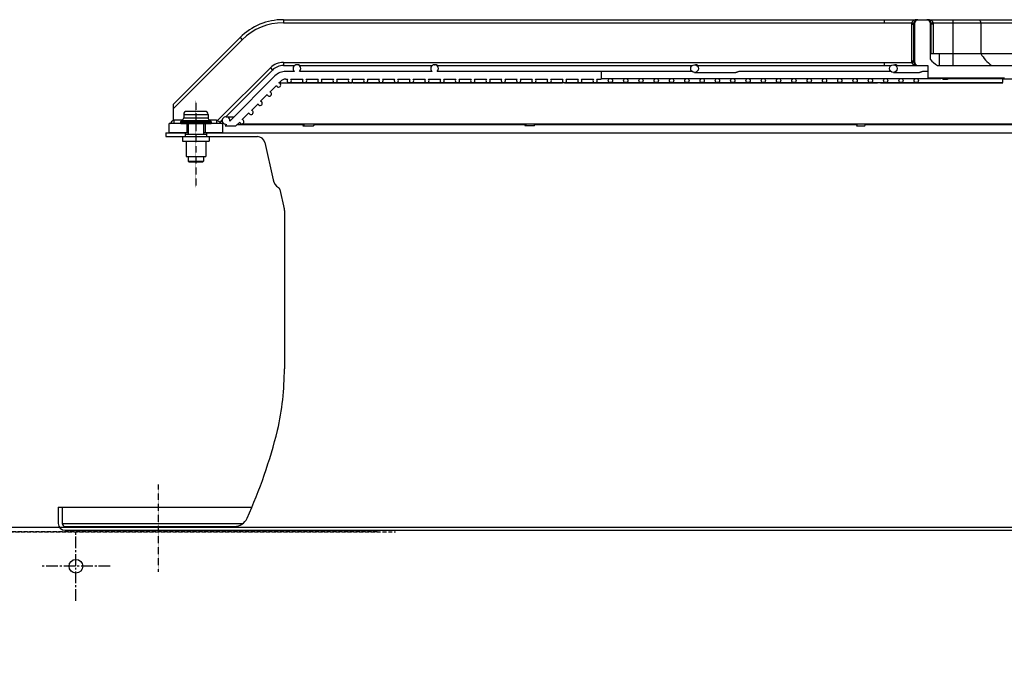
# Model space of a CAD drawing. Units: millimetres. Extents: x 23849 to 38798, y 6324 to 13660.
# Drawn here: x 30269 to 30913, y 12788 to 13207 of the extents above; entities that cross this region are included whole.
import ezdxf

# ---------------------------------------------------------------- set-up
doc = ezdxf.new("R2010")
doc.units = ezdxf.units.MM
doc.header["$LTSCALE"] = 0.4
for name, pattern in [('CENTER', [0.6, 0.375, -0.075, 0.075, -0.075]), ('CENTRO2', [28.575, 19.05, -3.175, 3.175, -3.175]), ('TRAZOS2', [9.525, 6.35, -3.175])]:
    doc.linetypes.add(name, pattern=pattern)
for name, color, linetype in [('0278640_DXF_CONTINUOUS_LINE', 7, 'Continuous'), ('Anotaciones Finas', 3, 'Continuous'), ('Anotaciones Medias', 3, 'Continuous'), ('Contornos Ocultos', 6, 'TRAZOS2'), ('Ejes', 2, 'CENTRO2')]:
    doc.layers.add(name, color=color, linetype=linetype)

# ---------------------------------------------------------------- blocks, each defined once
blk = doc.blocks.new('A$C3B105E21')
at = {"layer": '0278640_DXF_CONTINUOUS_LINE', "linetype": 'Continuous'}
for p, q in [((201.21, 260), (201.21, 257.5)), ((215.21, 260), (215.21, 257.5))]:
    blk.add_line(p, q, dxfattribs=at)
at = {"layer": 'Anotaciones Finas', "linetype": 'Continuous'}
for p, q in [((735.71, 293), (735.77, 295.02)), ((808.3, 295.02), (735.77, 295.02)), ((200.21, 272), (200.21, 269.81)), ((200.21, 272), (216.21, 272)), ((214.21, 274), (202.21, 274)), ((216.21, 272), (216.21, 269.81)), ((198.21, 267.21), (198.21, 266.5)), ((198.21, 267.21), (218.21, 267.21)), ((198.21, 266.5), (218.21, 266.5)), ((199.21, 268.07), (198.46, 267.64)), ((198.46, 267.64), (217.96, 267.64)), ((198.71, 266), (217.71, 266)), ((199.21, 268.07), (217.21, 268.07)), ((200.21, 269.81), (216.21, 269.81)), ((203.21, 266), (203.21, 259)), ((213.21, 266), (213.21, 259)), ((217.21, 268.07), (217.96, 267.64)), ((218.21, 267.21), (218.21, 266.5)), ((201.21, 259), (201.21, 257.5)), ((201.22, 259), (215.21, 259)), ((215.21, 259), (215.21, 257.5)), ((199.46, 257.5), (199.46, 254.5)), ((199.47, 257.5), (216.96, 257.5)), ((199.47, 254.5), (216.96, 254.5)), ((201.71, 254.5), (201.71, 244.5)), ((214.71, 254.5), (214.71, 244.5)), ((216.96, 257.5), (216.96, 254.5)), ((201.72, 244.5), (214.71, 244.5)), ((203.21, 244.5), (203.21, 241.5)), ((203.21, 241.5), (213.21, 241.5)), ((203.21, 241.5), (203.71, 241)), ((203.71, 241), (212.71, 241)), ((213.21, 241.5), (212.71, 241)), ((213.21, 244.5), (213.21, 241.5))]:
    blk.add_line(p, q, dxfattribs=at)
for centre, radius, start, end in [((736.77, 295), 1, 90, 178.5), ((202.21, 272), 2, 90, 180), ((214.21, 272), 2, 0, 90), ((198.71, 267.21), 0.5, 120, 180), ((198.71, 266.5), 0.5, 180, 270), ((198.21, 269.81), 2, 300, 0), ((218.21, 269.81), 2, 180, 240), ((217.71, 266.5), 0.5, 270, 0), ((217.71, 267.21), 0.5, 0, 60)]:
    blk.add_arc(centre, radius, start, end, dxfattribs=at)
at = {"layer": 'Anotaciones Medias', "linetype": 'Continuous'}
for p, q in [((265.36, 334), (265.36, 332)), ((265.36, 334), (658.21, 334)), ((265.36, 332), (658.21, 332)), ((658.21, 334), (658.21, 332)), ((658.21, 334), (680.24, 334)), ((658.21, 332), (676.2, 332)), ((676.07, 331), (676.07, 307)), ((676.07, 331), (677.43, 331)), ((676.2, 332), (677.51, 331.67)), ((677.43, 331), (677.43, 307)), ((677.79, 331), (677.43, 331)), ((677.79, 307), (677.79, 331)), ((678.24, 331), (677.79, 331)), ((678.24, 306), (678.24, 332)), ((680.24, 334), (686.21, 334)), ((686.21, 334), (703.21, 334)), ((688.21, 332), (688.21, 308.08)), ((688.21, 331), (688.66, 331)), ((688.66, 331), (688.66, 311.79)), ((688.66, 331), (689.02, 331)), ((690.26, 332), (688.94, 331.67)), ((689.02, 311.79), (689.02, 331)), ((690.38, 331), (689.02, 331)), ((690.26, 332), (703.21, 332)), ((690.38, 311.79), (690.38, 331)), ((703.21, 334), (703.21, 304)), ((703.21, 334), (774.06, 334)), ((703.21, 332), (767.47, 332)), ((721.34, 332), (721.34, 311.79)), ((193.21, 278.42), (237.07, 322.28)), ((237.07, 322.28), (238.49, 320.87)), ((193.21, 275.59), (238.49, 320.87)), ((688.23, 311.79), (750.9, 311.79)), ((694.21, 311.79), (694.21, 304)), ((265.36, 306), (265.36, 304)), ((265.36, 306), (658.21, 306)), ((265.36, 304), (272.72, 304)), ((276.1, 304), (362.72, 304)), ((364.21, 304.5), (364.62, 304.5)), ((366.17, 304), (532.72, 304)), ((534.21, 304.5), (534.8, 304.5)), ((536.38, 304), (662.72, 304)), ((658.21, 306), (658.21, 304)), ((658.21, 306), (676.2, 306)), ((664.21, 304.5), (665.13, 304.5)), ((666.76, 304), (686.71, 304)), ((676.07, 307), (677.43, 307)), ((676.2, 306), (677.51, 306.32)), ((677.79, 307), (677.43, 307)), ((678.24, 307), (677.79, 307)), ((686.71, 304), (686.71, 296)), ((693.01, 304), (770.08, 304)), ((222.37, 267.98), (256.87, 302.48)), ((227.7, 270.48), (258.29, 301.07)), ((259.9, 297.17), (230.38, 267.64)), ((256.87, 302.48), (258.29, 301.07)), ((272.59, 300.1), (266.97, 300.1)), ((362.59, 300.1), (275.84, 300.1)), ((532.59, 300.1), (365.84, 300.1)), ((473.21, 300.1), (473.21, 295.1)), ((534.21, 299.5), (561.3, 299.5)), ((662.59, 300.1), (563.42, 300.1)), ((664.21, 299.5), (681.41, 299.5)), ((686.71, 300.1), (683.53, 300.1)), ((256.46, 286.66), (260.84, 291.03)), ((262.46, 292.66), (263.44, 293.63)), ((262.52, 292.68), (310.26, 292.68)), ((266.97, 295.1), (268.14, 295.1)), ((269.21, 292.8), (369.15, 292.8)), ((270.29, 295.1), (278.14, 295.1)), ((280.29, 295.1), (288.14, 295.1)), ((290.29, 295.1), (298.14, 295.1)), ((300.29, 295.1), (308.14, 295.1)), ((304.31, 292.8), (304.21, 292.68)), ((310.29, 295.1), (318.14, 295.1)), ((311.01, 292.67), (311.12, 292.8)), ((311.01, 292.68), (447.82, 292.68)), ((320.29, 295.1), (328.14, 295.1)), ((330.29, 295.1), (338.14, 295.1)), ((340.29, 295.1), (348.14, 295.1)), ((350.29, 295.1), (358.14, 295.1)), ((360.29, 295.1), (368.14, 295.1)), ((369.21, 292.8), (389.19, 292.8)), ((370.29, 295.1), (378.14, 295.1)), ((380.29, 295.1), (388.14, 295.1)), ((389.21, 292.8), (619.06, 292.8)), ((390.29, 295.1), (398.14, 295.1)), ((400.29, 295.1), (408.14, 295.1)), ((410.29, 295.1), (418.14, 295.1)), ((420.29, 295.1), (428.14, 295.1)), ((430.29, 295.1), (438.14, 295.1)), ((440.29, 295.1), (448.14, 295.1)), ((443.21, 292.8), (443.12, 292.68)), ((449.17, 292.68), (653.95, 292.68)), ((449.25, 292.68), (449.33, 292.8)), ((450.29, 295.1), (458.14, 295.1)), ((460.29, 295.1), (468.14, 295.1)), ((470.29, 295.1), (473.21, 295.1)), ((473.21, 295.6), (619.06, 295.6)), ((619.21, 295.6), (629.19, 295.6)), ((619.21, 292.8), (629.19, 292.8)), ((629.21, 295.6), (649.12, 295.6)), ((629.21, 292.8), (679.21, 292.8)), ((649.21, 295.6), (679.21, 295.6)), ((650.95, 292.8), (650.9, 292.68)), ((655.71, 292.68), (735.72, 292.68)), ((656.25, 292.68), (656.3, 292.8)), ((679.22, 295.6), (695.32, 295.6)), ((679.22, 292.8), (735.72, 292.8)), ((686.71, 296), (736.77, 296)), ((696.88, 295.1), (699.58, 295.1)), ((700.15, 295.6), (735.97, 295.6)), ((250.46, 280.66), (254.84, 285.03)), ((193.21, 278.42), (193.21, 267.96)), ((244.46, 274.66), (248.84, 279.03)), ((227.9, 270.5), (233.23, 270.5)), ((238.46, 268.66), (242.84, 273.03)), ((190.71, 260), (190.71, 266)), ((198.71, 266), (190.71, 266)), ((193.71, 268.2), (193.71, 266)), ((199.39, 268.2), (193.71, 268.2)), ((202.21, 266), (202.21, 260)), ((214.21, 266), (214.21, 260)), ((221.71, 268.2), (217.04, 268.2)), ((225.71, 266), (217.71, 266)), ((221.71, 268.2), (221.71, 266)), ((223.99, 266.77), (225.41, 268.2)), ((225.71, 260), (225.71, 266)), ((228.26, 265.52), (227.23, 264.5)), ((227.23, 264.5), (234.3, 264.5)), ((234.3, 264.5), (236.84, 267.03)), ((235.3, 265.5), (279.14, 265.5)), ((238.21, 265.88), (750.94, 265.88)), ((279.14, 265.55), (278.17, 264.5)), ((278.17, 264.5), (284.98, 264.5)), ((284.98, 264.5), (286.25, 265.88)), ((285.9, 265.5), (423.9, 265.5)), ((424.17, 265.88), (423.2, 264.5)), ((429.32, 264.5), (423.2, 264.5)), ((429.32, 264.5), (430.3, 265.88)), ((430.03, 265.5), (640.5, 265.5)), ((640.65, 265.88), (640.12, 264.5)), ((640.12, 264.5), (645.47, 264.5)), ((645.47, 264.5), (646, 265.88)), ((645.85, 265.5), (750.57, 265.5)), ((188.54, 260), (188.54, 257.5)), ((188.54, 260), (201.21, 260)), ((203.21, 260), (190.71, 260)), ((225.71, 260), (213.21, 260)), ((215.21, 260), (746.93, 260)), ((188.54, 257.5), (199.47, 257.5)), ((216.96, 257.5), (248.36, 257.5)), ((253.25, 253.58), (258.66, 229.17)), ((263.13, 222.84), (265.92, 210.25)), ((266.04, 209.17), (266.04, 105.62))]:
    blk.add_line(p, q, dxfattribs=at)
for centre, radius in [((534.21, 302), 2.5), ((664.21, 302), 2.5), ((479.21, 294.2), 1.4), ((489.21, 294.2), 1.4), ((499.21, 294.2), 1.4), ((509.21, 294.2), 1.4), ((519.21, 294.2), 1.4), ((529.21, 294.2), 1.4), ((539.21, 294.2), 1.4), ((549.21, 294.2), 1.4), ((559.21, 294.2), 1.4), ((569.21, 294.2), 1.4), ((579.21, 294.2), 1.4), ((589.21, 294.2), 1.4), ((599.21, 294.2), 1.4), ((609.21, 294.2), 1.4), ((619.21, 294.2), 1.4), ((629.21, 294.2), 1.4), ((639.21, 294.2), 1.4), ((649.21, 294.2), 1.4), ((659.21, 294.2), 1.4), ((669.21, 294.2), 1.4), ((679.21, 294.2), 1.4)]:
    blk.add_circle(centre, radius, dxfattribs=at)
for centre, radius, start, end in [((265.36, 294), 40, 90, 135), ((265.36, 294), 38, 90, 135), ((680.25, 330.99), 4.18, 166.12438, 179.97389), ((680.24, 331), 2.81, 166.0984, 180.00014), ((680.24, 331), 2.45, 171.99002, 180), ((694.16, 330.92), 16.35, 177.32993, 178.55005), ((680.24, 332), 2, 90, 180), ((680.24, 331), 3, 90.00092, 120.62819), ((680.24, 331.59), 2.41, 90.0047, 123.96062), ((686.21, 331), 3, 59.3718, 90), ((686.21, 331.59), 2.41, 56.04307, 89.9953), ((686.21, 332), 2, 0, 90), ((672.29, 330.92), 16.35, 1.44999, 2.67005), ((686.21, 331), 2.45, 0, 8.01003), ((686.21, 331), 2.81, 0.00017, 13.9016), ((686.2, 330.99), 4.18, 0.0257, 13.87608), ((265.36, 294), 12, 90, 135), ((265.36, 294), 10, 90, 135), ((274.21, 302), 2.5, 310.5358, 229.4642), ((364.21, 302), 2.5, 310.5358, 229.4642), ((680.25, 307), 4.18, 180.02488, 193.87695), ((680.24, 307), 2.81, 180.00054, 193.9016), ((680.24, 307), 2.45, 180, 188.00923), ((694.16, 307.07), 16.35, 181.44969, 182.67), ((680.24, 306), 2, 180, 270), ((680.24, 307), 3, 239.36961, 270), ((680.24, 306.41), 2.41, 236.03863, 269.99529), ((710.01, 328.8), 30.08, 223.54974, 235.56872), ((266.97, 290.1), 10, 90, 135), ((262.21, 291.28), 1.4, 190.1501, 79.8499), ((266.97, 290.1), 5, 90, 135), ((269.21, 294.2), 1.4, 139.9948, 40.0052), ((279.21, 294.2), 1.4, 139.9948, 40.0052), ((289.21, 294.2), 1.4, 139.9948, 40.0052), ((299.21, 294.2), 1.4, 139.9948, 40.0052), ((309.21, 294.2), 1.4, 139.9948, 40.0052), ((319.21, 294.2), 1.4, 139.9948, 40.0052), ((329.21, 294.2), 1.4, 139.9948, 40.0052), ((339.21, 294.2), 1.4, 139.9948, 40.0052), ((349.21, 294.2), 1.4, 139.9948, 40.0052), ((359.21, 294.2), 1.4, 139.9948, 40.0052), ((369.21, 294.2), 1.4, 139.9948, 40.0052), ((379.21, 294.2), 1.4, 139.9948, 40.0052), ((389.21, 294.2), 1.4, 139.9948, 40.0052), ((399.21, 294.2), 1.4, 139.9948, 40.0052), ((409.21, 294.2), 1.4, 139.9948, 40.0052), ((419.21, 294.2), 1.4, 139.9948, 40.0052), ((429.21, 294.2), 1.4, 139.9948, 40.0052), ((439.21, 294.2), 1.4, 139.9948, 40.0052), ((449.21, 294.2), 1.4, 139.9948, 40.0052), ((449.17, 292.22), 0.458, 90.08886, 91.79455), ((459.21, 294.2), 1.4, 139.9948, 40.0052), ((469.21, 294.2), 1.4, 139.9948, 40.0052), ((256.21, 285.28), 1.4, 190.1501, 79.8499), ((250.21, 279.28), 1.4, 190.1501, 79.8499), ((227.9, 268), 2.5, 351.8699, 278.1301), ((244.21, 273.28), 1.4, 190.1501, 79.8499), ((155.18, 300.68), 50.01, 316.08896, 319.29202), ((155.19, 300.67), 50, 319.29219, 319.50034), ((260.74, 300.68), 50.01, 222.38791, 222.69528), ((260.73, 300.67), 49.99, 222.69525, 223.91142), ((238.21, 267.28), 1.4, 190.1501, 79.8499), ((277.63, 268.34), 3.16, 308.33596, 308.87), ((248.36, 252.5), 5, 12.5, 90), ((266.49, 230.91), 8.02, 192.5, 238.00461), ((261.18, 222.41), 2, 12.5, 58.00461), ((261.04, 209.17), 5, 0, 12.5), ((80.54, 105.62), 185.5, 347.47915, 0)]:
    blk.add_arc(centre, radius, start, end, dxfattribs=at)
for points, knots in [([(677.94, 333.64), (677.57, 333.51), (676.83, 333.09), (676.36, 332.38), (676.2, 332)], [0, 0, 0, 0, 0.482852, 1, 1, 1, 1]), ([(678.71, 333.58), (678.4, 333.39), (677.87, 332.79), (677.61, 332.06), (677.51, 331.67)], [0, 0, 0, 0, 0.470742, 1, 1, 1, 1]), ([(678.24, 331.49), (678.24, 331.47), (678.2, 331.43), (678.06, 331.38), (677.92, 331.35), (677.81, 331.34)], [0, 0, 0, 0, 0.10796, 0.305545, 1, 1, 1, 1]), ([(678.24, 331), (678.24, 331.06), (678.13, 331.15), (677.98, 331.24), (677.87, 331.31), (677.81, 331.34)], [0, 0, 0, 0, 0.338574, 0.628627, 1, 1, 1, 1]), ([(677.82, 331.69), (677.84, 332.06), (678.05, 332.81), (678.58, 333.38), (678.89, 333.58)], [0, 0, 0, 0, 0.504237, 1, 1, 1, 1]), ([(678.24, 332), (678.24, 331.93), (678.1, 331.78), (677.93, 331.72), (677.82, 331.69)], [0, 0, 0, 0, 0.370578, 1, 1, 1, 1]), ([(680.24, 334), (679.66, 334), (678.87, 333.91), (678.13, 333.7), (677.94, 333.64)], [0, 0, 0, 0, 0.747835, 1, 1, 1, 1]), ([(677.94, 333.64), (678.07, 333.57), (678.32, 333.47), (678.6, 333.52), (678.71, 333.58)], [0, 0, 0, 0, 0.548264, 1, 1, 1, 1]), ([(688.51, 333.64), (688.32, 333.7), (687.58, 333.91), (686.79, 334), (686.21, 334)], [0, 0, 0, 0, 0.252158, 1, 1, 1, 1]), ([(687.56, 333.58), (687.87, 333.38), (688.4, 332.81), (688.61, 332.06), (688.63, 331.69)], [0, 0, 0, 0, 0.495763, 1, 1, 1, 1]), ([(688.51, 333.64), (688.38, 333.57), (688.13, 333.47), (687.85, 333.52), (687.74, 333.58)], [0, 0, 0, 0, 0.548265, 1, 1, 1, 1]), ([(688.94, 331.67), (688.84, 332.06), (688.58, 332.79), (688.05, 333.39), (687.74, 333.58)], [0, 0, 0, 0, 0.529258, 1, 1, 1, 1]), ([(688.21, 332), (688.21, 331.93), (688.35, 331.78), (688.52, 331.72), (688.63, 331.69)], [0, 0, 0, 0, 0.370578, 1, 1, 1, 1]), ([(688.21, 331.49), (688.21, 331.47), (688.25, 331.43), (688.39, 331.38), (688.53, 331.35), (688.64, 331.34)], [0, 0, 0, 0, 0.10796, 0.305546, 1, 1, 1, 1]), ([(688.64, 331.34), (688.58, 331.31), (688.47, 331.24), (688.32, 331.15), (688.21, 331.06), (688.21, 331)], [0, 0, 0, 0, 0.371225, 0.661183, 1, 1, 1, 1]), ([(690.26, 332), (690.09, 332.38), (689.62, 333.09), (688.88, 333.51), (688.51, 333.64)], [0, 0, 0, 0, 0.517148, 1, 1, 1, 1]), ([(719.53, 334), (719.76, 334), (720.25, 333.89), (720.85, 333.44), (721.25, 332.77), (721.34, 332.26), (721.34, 332)], [0, 0, 0, 0, 0.23855, 0.483963, 0.738764, 1, 1, 1, 1]), ([(721.34, 311.79), (722.28, 310.28), (724.4, 307.45), (727.01, 305.05), (728.4, 304)], [0, 0, 0, 0, 0.504503, 1, 1, 1, 1]), ([(276.1, 304), (276.09, 304), (276.05, 304.04), (275.95, 304.08), (275.81, 304.17), (275.62, 304.27), (275.39, 304.36), (275.04, 304.46), (274.75, 304.5), (274.56, 304.5)], [0, 0, 0, 0, 0.026791, 0.094108, 0.197371, 0.329712, 0.482844, 0.649292, 1, 1, 1, 1]), ([(366.17, 304), (366.15, 304), (366.11, 304.03), (366.02, 304.08), (365.87, 304.17), (365.68, 304.27), (365.45, 304.36), (365.09, 304.46), (364.81, 304.5), (364.62, 304.5)], [0, 0, 0, 0, 0.027641, 0.095525, 0.199027, 0.3313, 0.484149, 0.650197, 1, 1, 1, 1]), ([(536.38, 304), (536.37, 304), (536.32, 304.03), (536.22, 304.08), (536.07, 304.17), (535.88, 304.27), (535.64, 304.36), (535.28, 304.46), (535, 304.5), (534.8, 304.5)], [0, 0, 0, 0, 0.030409, 0.100112, 0.204368, 0.336414, 0.488351, 0.653113, 1, 1, 1, 1]), ([(666.76, 304), (666.74, 304), (666.68, 304.03), (666.57, 304.08), (666.42, 304.17), (666.22, 304.27), (665.98, 304.36), (665.62, 304.46), (665.33, 304.5), (665.13, 304.5)], [0, 0, 0, 0, 0.035249, 0.108058, 0.213567, 0.345204, 0.495575, 0.658132, 1, 1, 1, 1]), ([(676.2, 306), (676.36, 305.61), (676.83, 304.9), (677.57, 304.48), (677.94, 304.35)], [0, 0, 0, 0, 0.517139, 1, 1, 1, 1]), ([(677.51, 306.32), (677.61, 305.93), (677.87, 305.2), (678.4, 304.6), (678.71, 304.41)], [0, 0, 0, 0, 0.529258, 1, 1, 1, 1]), ([(677.81, 306.65), (677.87, 306.68), (677.98, 306.75), (678.13, 306.84), (678.24, 306.93), (678.24, 307)], [0, 0, 0, 0, 0.371425, 0.660904, 1, 1, 1, 1]), ([(678.24, 306.5), (678.24, 306.52), (678.2, 306.56), (678.06, 306.61), (677.92, 306.64), (677.81, 306.65)], [0, 0, 0, 0, 0.10796, 0.305546, 1, 1, 1, 1]), ([(678.89, 304.41), (678.58, 304.61), (678.05, 305.18), (677.84, 305.93), (677.82, 306.31)], [0, 0, 0, 0, 0.495764, 1, 1, 1, 1]), ([(678.24, 306), (678.24, 306.06), (678.1, 306.22), (677.93, 306.27), (677.82, 306.31)], [0, 0, 0, 0, 0.370578, 1, 1, 1, 1]), ([(677.94, 304.35), (678.07, 304.42), (678.32, 304.52), (678.6, 304.48), (678.71, 304.41)], [0, 0, 0, 0, 0.548265, 1, 1, 1, 1]), ([(677.94, 304.35), (678.13, 304.29), (678.87, 304.08), (679.66, 304), (680.24, 304)], [0, 0, 0, 0, 0.252158, 1, 1, 1, 1]), ([(563.42, 300.1), (563.3, 300.1), (563.01, 299.99), (562.54, 299.78), (561.96, 299.56), (561.52, 299.5), (561.3, 299.5)], [0, 0, 0, 0, 0.161465, 0.410874, 0.707463, 1, 1, 1, 1]), ([(683.53, 300.1), (683.41, 300.1), (683.12, 299.99), (682.64, 299.78), (682.06, 299.56), (681.63, 299.5), (681.41, 299.5)], [0, 0, 0, 0, 0.161387, 0.410707, 0.707363, 1, 1, 1, 1]), ([(311.01, 292.67), (311, 292.67), (310.98, 292.66), (310.94, 292.66), (310.88, 292.66), (310.75, 292.66), (310.54, 292.67), (310.36, 292.68), (310.26, 292.68)], [0, 0, 0, 0, 0.026655, 0.083985, 0.170307, 0.284146, 0.591283, 1, 1, 1, 1]), ([(448.67, 292.66), (448.61, 292.66), (448.32, 292.66), (448.04, 292.68), (447.82, 292.68)], [0, 0, 0, 0, 0.219638, 1, 1, 1, 1]), ([(449.16, 292.68), (449.09, 292.68), (448.93, 292.66), (448.77, 292.66), (448.67, 292.66)], [0, 0, 0, 0, 0.398705, 1, 1, 1, 1]), ([(655.71, 292.68), (655.59, 292.68), (655.33, 292.66), (654.74, 292.65), (654.27, 292.68), (653.95, 292.68)], [0, 0, 0, 0, 0.201123, 0.446682, 1, 1, 1, 1]), ([(696.88, 295.1), (696.79, 295.1), (696.58, 295.16), (696.25, 295.33), (695.83, 295.52), (695.49, 295.6), (695.32, 295.6)], [0, 0, 0, 0, 0.15455, 0.382979, 0.682252, 1, 1, 1, 1]), ([(699.58, 295.1), (699.42, 295.1), (699.18, 295.29), (698.98, 295.63), (698.89, 295.86), (698.85, 295.99)], [0, 0, 0, 0, 0.387098, 0.663904, 1, 1, 1, 1]), ([(700.31, 295.99), (700.27, 295.86), (700.18, 295.63), (699.98, 295.29), (699.74, 295.1), (699.58, 295.1)], [0, 0, 0, 0, 0.336096, 0.612902, 1, 1, 1, 1]), ([(193.71, 268.2), (193.67, 268.2), (193.48, 268.17), (193.32, 268.05), (193.21, 267.96)], [0, 0, 0, 0, 0.250545, 1, 1, 1, 1]), ([(223.81, 266.97), (223.73, 267.05), (223.54, 267.2), (223.06, 267.54), (222.65, 267.8), (222.37, 267.98)], [0, 0, 0, 0, 0.183254, 0.423347, 1, 1, 1, 1]), ([(279.59, 265.86), (279.49, 265.78), (279.36, 265.69), (279.21, 265.6), (279.16, 265.57), (279.14, 265.55)], [0, 0, 0, 0, 0.672825, 0.883923, 1, 1, 1, 1])]:
    blk.add_open_spline(points, degree=3, knots=knots, dxfattribs=at)
blk.add_open_spline([(222.37, 267.98), (222.17, 268.1), (221.94, 268.2), (221.71, 268.2)], degree=3, dxfattribs=at)
at = {"layer": 'Contornos Ocultos', "linetype": 'Continuous'}
for p, q in [((118.21, 15), (118.21, 4.5)), ((118.21, 15), (244.71, 15)), ((120.71, 15), (120.71, 4.5)), ((120.71, 4.5), (239.06, 4.5)), ((122.71, 2.5), (233.41, 2.5)), ((122.71, 0), (1563.01, 0))]:
    blk.add_line(p, q, dxfattribs=at)
for centre, radius, start, end in [((-70.15, 148.39), 342, 335.72796, 345.94413), ((258.7, 66.05), 3, 345.94413, 347.47915), ((233.41, 11.5), 9, 270, 335.72796), ((122.71, 4.5), 4.5, 180, 270), ((122.71, 4.5), 2, 180, 270)]:
    blk.add_arc(centre, radius, start, end, dxfattribs=at)
at = {"layer": 'Ejes', "linetype": 'CENTER'}
for p, q in [((208.21, 280.98), (208.21, 224.4)), ((183.43, 29.91), (183.43, -27.13))]:
    blk.add_line(p, q, dxfattribs=at)

msp = doc.modelspace()

# ---------------------------------------------------------------- linework, layer by layer
at = {"layer": 'Anotaciones Medias'}
msp.add_lwpolyline([(30254.939, 12874.797), (31854.939, 12874.797), (31854.939, 12774.797), (30254.939, 12774.797)], close=True, dxfattribs=at)
msp.add_circle((30305.939, 12849.297), 4.5, dxfattribs=at)
at = {"layer": 'Contornos Ocultos'}
for p, q in [((30502.94, 12871.892), (26794.939, 12871.892)), ((26806.939, 12871.892), (30514.939, 12871.892))]:
    msp.add_line(p, q, dxfattribs=at)
at = {"layer": 'Ejes'}
for p, q in [((30305.939, 12826.797), (30305.939, 12871.797)), ((30328.439, 12849.297), (30283.439, 12849.297))]:
    msp.add_line(p, q, dxfattribs=at)

# ---------------------------------------------------------------- block references
at = {"layer": 'Anotaciones Medias'}
msp.add_blockref('A$C3B105E21', (30176.225, 12872.892), dxfattribs=at)

doc.saveas('drawing.dxf')
